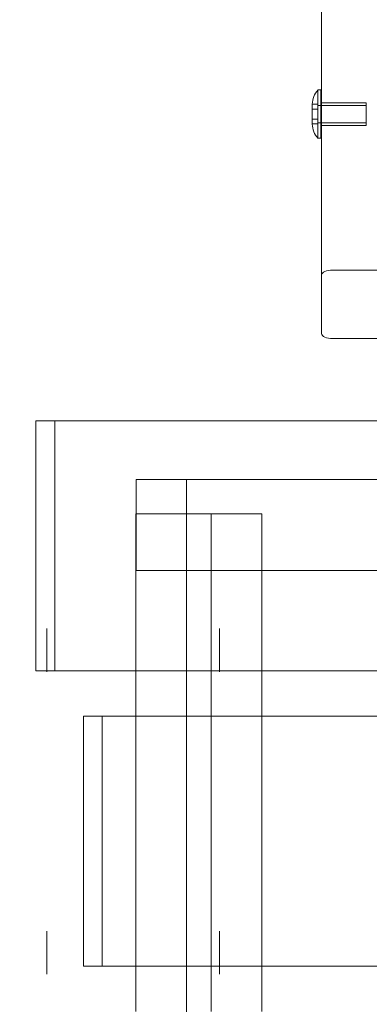
# Model space of a CAD drawing. Extents: x -857 to 0, y -776 to 0.
# Drawn here: x -429 to -421, y -598 to -577 of the extents above; entities that cross this region are included whole.
import ezdxf

# ---------------------------------------------------------------- set-up
doc = ezdxf.new("R2010")
doc.units = 0
doc.header["$MEASUREMENT"] = 0
doc.header["$PDMODE"] = 64
doc.styles.get("Standard").update_dxf_attribs({"font": 'Helvetica LT 57 Condensed_0.ttf'})
doc.dimstyles.new('FEET-METERS', dxfattribs={"dimtxt": 12, "dimasz": 7, "dimexe": 3, "dimexo": 3, "dimgap": 3, "dimtad": 0, "dimdec": 1, "dimzin": 3, "dimdsep": 46, "dimlunit": 4, "dimtxsty": 'Standard', "dimcen": 0.09, "dimadec": 0, "dimazin": 0, "dimtfac": 2, "dimtdec": 1, "dimtofl": 0, "dimtmove": 0, "dimatfit": 3, "dimfxl": 1, "dimfrac": 2, "dimtolj": 1, "dimtzin": 3, "dimarcsym": 0})

# ---------------------------------------------------------------- blocks, each defined once
blk = doc.blocks.new('*D177')
at = {"color": 0, "lineweight": -2, "transparency": 16777216}
for p, q in [((-590.311, -583.675), (-590.311, -235.567)), ((-45.405, -432.219), (-45.405, -235.567)), ((-583.311, -238.567), (-432.415, -238.567)), ((-52.405, -238.567), (-330.247, -238.567))]:
    blk.add_line(p, q, dxfattribs=at)
at = {"color": 0, "lineweight": 0, "transparency": 16777216}
for points in [[(-583.311, -237.4), (-583.311, -239.733), (-590.311, -238.567)], [(-52.405, -237.4), (-52.405, -239.733), (-45.405, -238.567)]]:
    blk.add_solid(points, dxfattribs=at)
at = {"layer": 'DEFPOINTS', "color": 0, "lineweight": 0, "transparency": 16777216}
for p in [(-590.311, -238.567), (-45.405, -435.219), (-590.311, -586.675)]:
    blk.add_point(p, dxfattribs=at)
at = {"color": 0, "lineweight": 0, "transparency": 16777216, "insert": (-381.331, -238.567), "char_height": 12, "attachment_point": 5}
blk.add_mtext('\\A1;45\'-5" [13.8M]', dxfattribs=at)
blk = doc.blocks.new('*D178')
at = {"color": 0, "lineweight": -2, "transparency": 16777216}
for p, q in [((-194.5, -269.056), (-675.935, -269.056)), ((-672.935, -276.056), (-672.935, -456.367)), ((-672.935, -769.01), (-672.935, -558.535)), ((-372.062, -776.01), (-675.935, -776.01))]:
    blk.add_line(p, q, dxfattribs=at)
at = {"color": 0, "lineweight": 0, "transparency": 16777216}
for points in [[(-674.101, -276.056), (-671.768, -276.056), (-672.935, -269.056)], [(-674.101, -769.01), (-671.768, -769.01), (-672.935, -776.01)]]:
    blk.add_solid(points, dxfattribs=at)
at = {"layer": 'DEFPOINTS', "color": 0, "lineweight": 0, "transparency": 16777216}
for p in [(-191.5, -269.056), (-672.935, -776.01), (-369.062, -776.01)]:
    blk.add_point(p, dxfattribs=at)
at = {"color": 0, "lineweight": 0, "transparency": 16777216, "insert": (-672.935, -507.451), "char_height": 12, "attachment_point": 5, "rotation": 90}
blk.add_mtext('\\A1;42\'-3" [12.9M]', dxfattribs=at)
blk = doc.blocks.new('new block')
at = {"color": 0, "linetype": 'Continuous', "lineweight": 0}
for p, q in [((-421.939, -557.103), (-421.939, -583.726)), ((-422.017, -579.428), (-422.017, -578.365)), ((-421.954, -578.365), (-422.017, -578.365)), ((-421.954, -578.365), (-421.954, -579.428)), ((-422.142, -578.678), (-422.142, -579.006)), ((-422.142, -578.68), (-422.017, -578.68)), ((-422.142, -578.788), (-422.017, -578.788)), ((-420.954, -578.709), (-422.017, -578.709)), ((-421.939, -578.646), (-421.954, -578.646)), ((-420.954, -578.646), (-421.939, -578.646)), ((-420.954, -578.646), (-420.954, -579.146)), ((-422.142, -579.005), (-422.017, -579.005)), ((-422.142, -579.006), (-422.142, -579.115)), ((-422.142, -579.113), (-422.017, -579.113)), ((-420.954, -579.084), (-422.017, -579.084)), ((-421.939, -579.146), (-421.954, -579.146)), ((-420.954, -579.146), (-421.939, -579.146)), ((-421.954, -579.428), (-422.017, -579.428)), ((-421.689, -582.326), (-420.439, -582.326)), ((-421.689, -583.834), (-420.439, -583.834)), ((-372.315, -585.641), (-428.23, -585.641)), ((-428.23, -585.641), (-428.23, -591.141)), ((-427.814, -585.641), (-427.814, -591.141)), ((-426.023, -586.936), (-373.244, -586.936)), ((-426.023, -588.936), (-426.023, -586.936)), ((-424.914, -588.936), (-424.914, -586.936)), ((-426.028, -587.686), (-424.367, -587.686)), ((-426.028, -587.686), (-426.028, -591.141)), ((-424.914, -587.686), (-424.914, -634.596)), ((-424.367, -587.686), (-423.253, -587.686)), ((-424.367, -587.686), (-424.367, -591.141)), ((-423.253, -587.686), (-423.253, -591.141)), ((-373.244, -588.936), (-426.023, -588.936)), ((-428.23, -591.141), (-372.315, -591.141)), ((-426.028, -591.141), (-426.028, -592.141)), ((-424.367, -591.141), (-424.367, -592.141)), ((-423.253, -591.141), (-423.253, -592.141)), ((-371.264, -592.141), (-427.18, -592.141)), ((-427.18, -592.141), (-427.18, -597.641)), ((-426.766, -592.141), (-426.766, -597.641)), ((-426.028, -592.141), (-426.028, -597.641)), ((-424.367, -592.141), (-424.367, -597.641)), ((-423.253, -592.141), (-423.253, -597.641)), ((-427.18, -597.641), (-371.264, -597.641)), ((-426.028, -597.641), (-426.028, -598.641)), ((-424.367, -597.641), (-424.367, -598.641)), ((-423.253, -597.641), (-423.253, -598.641))]:
    blk.add_line(p, q, dxfattribs=at)
for centre, start, end in [((-421.689, -578.678), 136.3972, 180), ((-421.689, -579.115), 180, 223.6028)]:
    blk.add_arc(centre, 0.453, start, end, dxfattribs=at)
for centre, start_param, end_param in [((-421.689, -582.434), -1.570796, 0), ((-421.689, -583.726), 0, 1.570796)]:
    blk.add_ellipse(centre, major_axis=(-0.25, 0), ratio=0.430703, start_param=start_param, end_param=end_param, dxfattribs=at)
blk = doc.blocks.new('b311316r0')
at = {"lineweight": 0, "flags": 128}
for points in [[(11.731, -229.966), (11.731, -229.015)], [(15.534, -229.015), (15.534, -229.966)], [(11.731, -236.622), (11.731, -235.671)], [(15.534, -235.671), (15.534, -236.622)]]:
    blk.add_lwpolyline(points, dxfattribs=at)
for points in [[(15.534, -229.015), (15.534, -229.966)], [(15.534, -235.671), (15.534, -236.622)]]:
    blk.add_lwpolyline(points, close=True, dxfattribs=at)
at = {"lineweight": 0}
blk.add_blockref('new block', (439.719, 361.197), dxfattribs=at)

msp = doc.modelspace()

# ---------------------------------------------------------------- block references
at = {"lineweight": 0}
msp.add_blockref('b311316r0', (-439.719, -361.197), dxfattribs=at)

# ---------------------------------------------------------------- dimensions: what is measured, and where the dimension line sits
dim = msp.add_linear_dim(base=(-590.311, -238.567), p1=(-45.405, -435.219), p2=(-590.311, -586.675), dimstyle='FEET-METERS', dxfattribs=at)
dim.commit()
dim.dimension.update_dxf_attribs({"geometry": '*D177', "text_midpoint": (-381.331, -238.567), "dimtype": 160})
dim = msp.add_linear_dim(base=(-672.935, -776.01), p1=(-191.5, -269.056), p2=(-369.062, -776.01), angle=90, dimstyle='FEET-METERS', dxfattribs=at)
dim.commit()
dim.dimension.update_dxf_attribs({"geometry": '*D178', "text_midpoint": (-672.935, -507.451), "dimtype": 160})

doc.saveas('drawing.dxf')
